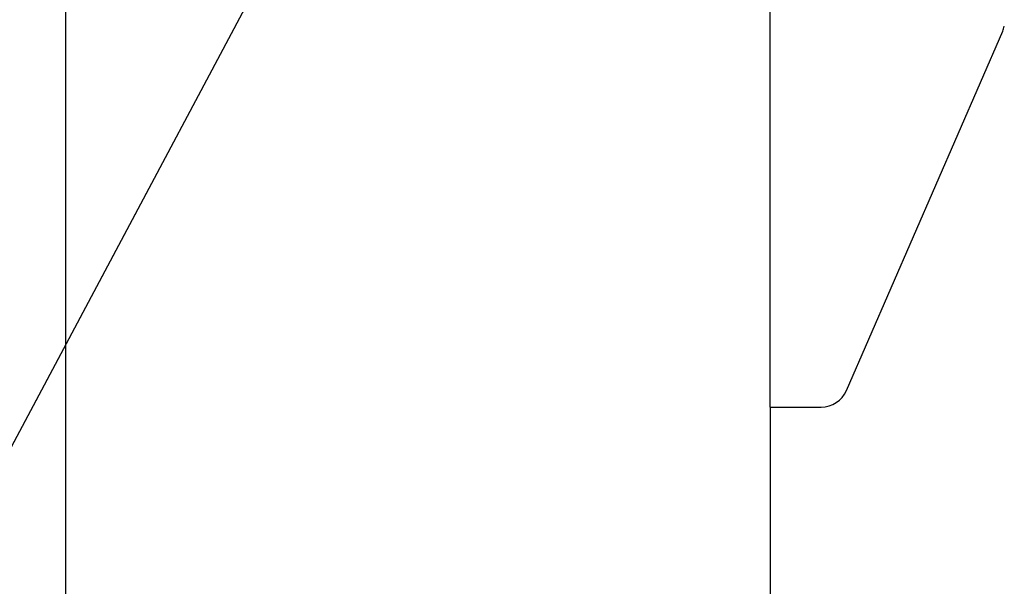
# Model space of a CAD drawing. Extents: x 0 to 331, y 0 to 547.
# Drawn here: x 140 to 211, y 251 to 292 of the extents above; entities that cross this region are included whole.
import ezdxf

# ---------------------------------------------------------------- set-up
doc = ezdxf.new("R2010")
doc.units = 0
doc.linetypes.add('SLD-CONTINUE', pattern=[0])
doc.layers.get('0').update_dxf_attribs({"linetype": 'CONTINUOUS'})
doc.styles.add('SLDTEXTSTYLE0', font='TXT', dxfattribs={"width": 0.605})
doc.dimstyles.new('SLDDIMSTYLE0', dxfattribs={"dimtxt": 15.409912, "dimasz": 12, "dimexe": 0, "dimexo": 0.0625, "dimgap": 3.852478, "dimtad": 1, "dimrnd": 1e-09, "dimzin": 12, "dimtxsty": 'SLDTEXTSTYLE0', "dimsah": 1, "dimcen": 0.09, "dimazin": 3, "dimtfac": 1, "dimtofl": 0, "dimtmove": 0, "dimatfit": 3, "dimtolj": 1, "dimtzin": 12})
doc.dimstyles.new('SLDDIMSTYLE1', dxfattribs={"dimtxt": 15.409912, "dimasz": 12, "dimexe": 0, "dimexo": 0.0625, "dimgap": 3.852478, "dimtad": 1, "dimdec": 0, "dimrnd": 1e-09, "dimzin": 12, "dimtxsty": 'SLDTEXTSTYLE0', "dimsah": 1, "dimcen": 0.09, "dimazin": 3, "dimtfac": 1, "dimtofl": 0, "dimtmove": 0, "dimatfit": 3, "dimtolj": 1, "dimtzin": 12})
doc.dimstyles.new('SLDDIMSTYLE3', dxfattribs={"dimtxt": 0, "dimasz": 12, "dimexe": 0, "dimexo": 0.0625, "dimgap": 0, "dimtad": 0, "dimtih": 1, "dimtoh": 1, "dimdec": 0, "dimrnd": 1e-09, "dimzin": 0, "dimtxsty": 'STANDARD', "dimblk1": 'NONE', "dimblk2": 'NONE', "dimsah": 1, "dimcen": 0.09, "dimazin": 3, "dimtfac": 12, "dimtdec": 0, "dimtofl": 0, "dimtmove": 0, "dimatfit": 3, "dimtolj": 1, "dimtzin": 0})

# ---------------------------------------------------------------- blocks, each defined once
blk = doc.blocks.new('_D')
at = {"color": 7, "linetype": 'SLD-CONTINUE'}
for p, q in [((260.085, 268.344), (260.085, 213.648)), ((194.085, 263.944), (194.085, 213.648)), ((194.085, 215.648), (178.085, 215.648)), ((260.085, 215.648), (194.085, 215.648)), ((260.085, 215.648), (276.085, 215.648))]:
    blk.add_line(p, q, dxfattribs=at)
for points in [[(194.085, 215.648), (182.085, 218.648), (182.085, 212.648)], [(260.085, 215.648), (272.085, 212.648), (272.085, 218.648)]]:
    blk.add_solid(points, dxfattribs=at)
at = {"color": 7, "linetype": 'SLD-CONTINUE', "insert": (208.27, 236.112, 0.2), "char_height": 15.875, "attachment_point": 1, "style": 'SLDTEXTSTYLE0'}
blk.add_mtext('33', dxfattribs=at)
blk = doc.blocks.new('_D_1')
at = {"color": 7, "linetype": 'SLD-CONTINUE'}
for p, q in [((143.085, 292.844), (143.085, 213.648)), ((194.085, 261.944), (194.085, 213.648)), ((194.085, 215.648), (143.085, 215.648))]:
    blk.add_line(p, q, dxfattribs=at)
for points in [[(143.085, 215.648), (155.085, 212.648), (155.085, 218.648)], [(194.085, 215.648), (182.085, 218.648), (182.085, 212.648)]]:
    blk.add_solid(points, dxfattribs=at)
at = {"color": 7, "linetype": 'SLD-CONTINUE', "insert": (149.77, 236.112, 0.2), "char_height": 15.875, "attachment_point": 1, "style": 'SLDTEXTSTYLE0'}
blk.add_mtext('26', dxfattribs=at)
blk = doc.blocks.new('_NONE')

msp = doc.modelspace()

# ---------------------------------------------------------------- linework, layer by layer
at = {"color": 7, "linetype": 'SLD-CONTINUE'}
for p, q in [((194.085, 263.944), (194.085, 347.592)), ((199.608, 265.146), (210.919, 291.146)), ((194.085, 263.944), (197.774, 263.944))]:
    msp.add_line(p, q, dxfattribs=at)
for centre, start, end in [((209.085, 291.944), 336.48913, 347.02776), ((197.774, 265.944), 270, 336.48913)]:
    msp.add_arc(centre, 2, start, end, dxfattribs=at)

# ---------------------------------------------------------------- dimensions: what is measured, and where the dimension line sits
for base, p1, p2, dimstyle, picture, middle in [((143.085, 215.648), (194.085, 263.944), (143.085, 294.844), 'SLDDIMSTYLE1', '_D_1', (168.585, 215.648)), ((194.085, 215.648), (260.085, 270.344), (194.085, 265.944), 'SLDDIMSTYLE0', '_D', (227.085, 215.648))]:
    dim = msp.add_linear_dim(base=base, p1=p1, p2=p2, dimstyle=dimstyle, dxfattribs=at)
    dim.commit()
    dim.dimension.update_dxf_attribs({"geometry": picture, "text_midpoint": middle, "dimtype": 160})

# ---------------------------------------------------------------- leaders
at = {"color": 7, "linetype": 'CONTINUOUS', "has_arrowhead": 0}
for points in [[(177.608, 333.218), (0, 0)], [(280.019, 275.863), (0, 0)]]:
    msp.add_leader(points, dimstyle='SLDDIMSTYLE3', dxfattribs=at)

doc.saveas('drawing.dxf')
